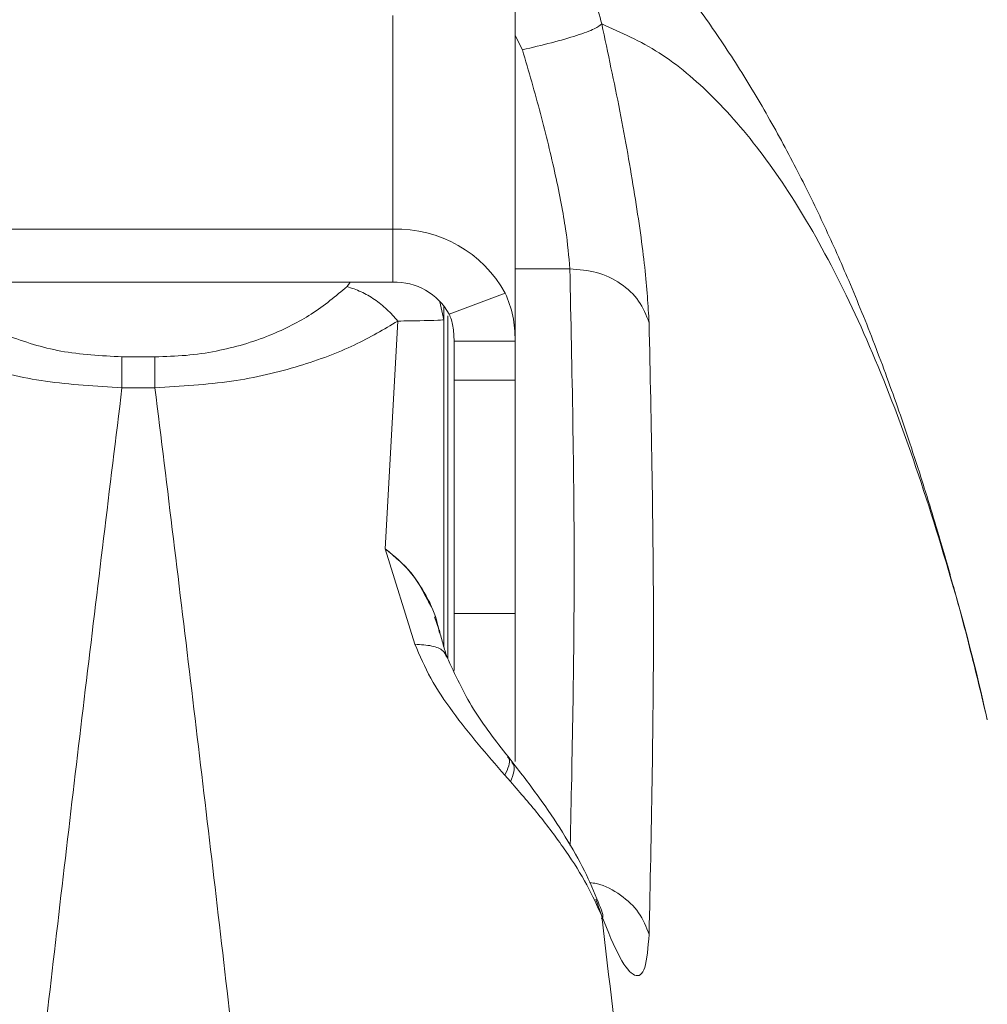
# Model space of a CAD drawing. Units: millimetres. Extents: x -176 to 9854, y 190 to 7452.
# Drawn here: x 5494 to 5541, y 3833 to 3882 of the extents above; entities that cross this region are included whole.
import ezdxf

# ---------------------------------------------------------------- set-up
doc = ezdxf.new("R2010")
doc.units = ezdxf.units.MM
doc.layers.add('Layer 1', color=7, linetype='Continuous')

msp = doc.modelspace()

# ---------------------------------------------------------------- linework, layer by layer
at = {"layer": 'Layer 1', "lineweight": 9}
for points, knots in [([(5541.212, 3847.257), (5540.925, 3848.458), (5540.637, 3849.657), (5540.341, 3850.821), (5540.341, 3850.821), (5540.07, 3851.886), (5539.792, 3852.921), (5539.51, 3853.932), (5539.51, 3853.932), (5539.255, 3854.85), (5538.996, 3855.747), (5538.736, 3856.62), (5538.736, 3856.62), (5538.502, 3857.404), (5538.267, 3858.168), (5538.033, 3858.912), (5538.033, 3858.912), (5537.824, 3859.571), (5537.615, 3860.214), (5537.41, 3860.832), (5537.41, 3860.832), (5537.231, 3861.37), (5537.055, 3861.89), (5536.877, 3862.403), (5536.877, 3862.403), (5536.488, 3863.521), (5536.091, 3864.61), (5535.674, 3865.694), (5535.674, 3865.694), (5535.271, 3866.741), (5534.849, 3867.784), (5534.408, 3868.82), (5534.408, 3868.82), (5534.027, 3869.716), (5533.631, 3870.606), (5533.22, 3871.489), (5533.22, 3871.489), (5532.8, 3872.39), (5532.364, 3873.282), (5531.912, 3874.162), (5531.912, 3874.162), (5531.44, 3875.081), (5530.951, 3875.987), (5530.444, 3876.876), (5530.444, 3876.876), (5529.93, 3877.778), (5529.397, 3878.663), (5528.842, 3879.532), (5528.842, 3879.532), (5528.316, 3880.356), (5527.77, 3881.165), (5527.197, 3881.965), (5527.197, 3881.965), (5526.642, 3882.742), (5526.061, 3883.509), (5525.453, 3884.264), (5525.453, 3884.264), (5524.802, 3885.072), (5524.12, 3885.866), (5523.406, 3886.637), (5523.406, 3886.637), (5522.665, 3887.437), (5521.892, 3888.211), (5521.085, 3888.961), (5521.085, 3888.961), (5520.326, 3889.665), (5519.537, 3890.348), (5518.696, 3890.996), (5518.696, 3890.996), (5518.473, 3891.167), (5518.247, 3891.336), (5518.02, 3891.506)], [0, 0, 0, 0, 0.052632, 0.052632, 0.052632, 0.052632, 0.105263, 0.105263, 0.105263, 0.105263, 0.157895, 0.157895, 0.157895, 0.157895, 0.210526, 0.210526, 0.210526, 0.210526, 0.263158, 0.263158, 0.263158, 0.263158, 0.315789, 0.315789, 0.315789, 0.315789, 0.368421, 0.368421, 0.368421, 0.368421, 0.421053, 0.421053, 0.421053, 0.421053, 0.473684, 0.473684, 0.473684, 0.473684, 0.526316, 0.526316, 0.526316, 0.526316, 0.578947, 0.578947, 0.578947, 0.578947, 0.631579, 0.631579, 0.631579, 0.631579, 0.684211, 0.684211, 0.684211, 0.684211, 0.736842, 0.736842, 0.736842, 0.736842, 0.789474, 0.789474, 0.789474, 0.789474, 0.842105, 0.842105, 0.842105, 0.842105, 0.894737, 0.894737, 0.894737, 0.894737, 1, 1, 1, 1]), ([(5522.278, 3881.428), (5522.189, 3881.354), (5522.1, 3881.279), (5521.903, 3881.185), (5521.903, 3881.185), (5521.706, 3881.091), (5521.402, 3880.979), (5521.042, 3880.863), (5521.042, 3880.863), (5520.68, 3880.745), (5520.262, 3880.622), (5519.809, 3880.504), (5519.809, 3880.504), (5519.356, 3880.386), (5518.869, 3880.273), (5518.382, 3880.159)], [0, 0, 0, 0, 0.2, 0.2, 0.2, 0.2, 0.4, 0.4, 0.4, 0.4, 0.6, 0.6, 0.6, 0.6, 1, 1, 1, 1]), ([(5522.278, 3881.428), (5522.584, 3879.994), (5522.891, 3878.559), (5523.166, 3877.151), (5523.166, 3877.151), (5523.441, 3875.74), (5523.684, 3874.357), (5523.893, 3873.051), (5523.893, 3873.051), (5524.102, 3871.744), (5524.277, 3870.515), (5524.39, 3869.479), (5524.39, 3869.479), (5524.503, 3868.44), (5524.555, 3867.595), (5524.606, 3866.75)], [0, 0, 0, 0, 0.2, 0.2, 0.2, 0.2, 0.4, 0.4, 0.4, 0.4, 0.6, 0.6, 0.6, 0.6, 1, 1, 1, 1]), ([(5518.382, 3880.159), (5518.689, 3879.108), (5518.996, 3878.057), (5519.271, 3877.023), (5519.271, 3877.023), (5519.546, 3875.992), (5519.789, 3874.977), (5519.999, 3874.016), (5519.999, 3874.016), (5520.212, 3873.039), (5520.389, 3872.117), (5520.503, 3871.343), (5520.503, 3871.343), (5520.611, 3870.606), (5520.661, 3870.004), (5520.711, 3869.402)], [0, 0, 0, 0, 0.2, 0.2, 0.2, 0.2, 0.4, 0.4, 0.4, 0.4, 0.6, 0.6, 0.6, 0.6, 1, 1, 1, 1]), ([(5524.606, 3866.75), (5524.461, 3867.118), (5524.317, 3867.486), (5524.089, 3867.814), (5524.089, 3867.814), (5523.861, 3868.141), (5523.55, 3868.427), (5523.197, 3868.667), (5523.197, 3868.667), (5522.843, 3868.907), (5522.448, 3869.1), (5522.027, 3869.214), (5522.027, 3869.214), (5521.605, 3869.329), (5521.158, 3869.365), (5520.711, 3869.402)], [0, 0, 0, 0, 0.2, 0.2, 0.2, 0.2, 0.4, 0.4, 0.4, 0.4, 0.6, 0.6, 0.6, 0.6, 1, 1, 1, 1]), ([(5489.285, 3868.526), (5489.629, 3868.228), (5489.973, 3867.93), (5490.358, 3867.645), (5490.358, 3867.645), (5490.748, 3867.356), (5491.179, 3867.081), (5491.648, 3866.822), (5491.648, 3866.822), (5492.093, 3866.576), (5492.572, 3866.344), (5493.088, 3866.135), (5493.088, 3866.135), (5493.494, 3865.97), (5493.923, 3865.82), (5494.374, 3865.686), (5494.374, 3865.686), (5494.804, 3865.558), (5495.252, 3865.445), (5495.718, 3865.36), (5495.718, 3865.36), (5496.67, 3865.187), (5497.694, 3865.131), (5498.718, 3865.075)], [0, 0, 0, 0, 0.142857, 0.142857, 0.142857, 0.142857, 0.285714, 0.285714, 0.285714, 0.285714, 0.428571, 0.428571, 0.428571, 0.428571, 0.571429, 0.571429, 0.571429, 0.571429, 0.714286, 0.714286, 0.714286, 0.714286, 1, 1, 1, 1]), ([(5509.773, 3868.526), (5509.22, 3868.062), (5508.667, 3867.598), (5508.005, 3867.173), (5508.005, 3867.173), (5507.411, 3866.792), (5506.73, 3866.442), (5505.977, 3866.138), (5505.977, 3866.138), (5505.568, 3865.972), (5505.139, 3865.82), (5504.687, 3865.686), (5504.687, 3865.686), (5504.258, 3865.56), (5503.808, 3865.451), (5503.343, 3865.36), (5503.343, 3865.36), (5502.864, 3865.266), (5502.369, 3865.193), (5501.864, 3865.149), (5501.864, 3865.149), (5501.362, 3865.104), (5500.851, 3865.09), (5500.34, 3865.075)], [0, 0, 0, 0, 0.142857, 0.142857, 0.142857, 0.142857, 0.285714, 0.285714, 0.285714, 0.285714, 0.428571, 0.428571, 0.428571, 0.428571, 0.571429, 0.571429, 0.571429, 0.571429, 0.714286, 0.714286, 0.714286, 0.714286, 1, 1, 1, 1]), ([(5512.263, 3866.833), (5512.09, 3867.031), (5511.918, 3867.229), (5511.728, 3867.408), (5511.728, 3867.408), (5511.539, 3867.587), (5511.333, 3867.748), (5511.119, 3867.893), (5511.119, 3867.893), (5510.906, 3868.038), (5510.685, 3868.168), (5510.459, 3868.271), (5510.459, 3868.271), (5510.234, 3868.374), (5510.003, 3868.45), (5509.773, 3868.526)], [0, 0, 0, 0, 0.2, 0.2, 0.2, 0.2, 0.4, 0.4, 0.4, 0.4, 0.6, 0.6, 0.6, 0.6, 1, 1, 1, 1]), ([(5517.54, 3868.204), (5517.687, 3867.84), (5517.834, 3867.476), (5517.916, 3867.078), (5517.916, 3867.078), (5517.995, 3866.69), (5518.011, 3866.271), (5518.028, 3865.851)], [0, 0, 0, 0, 0.333333, 0.333333, 0.333333, 0.333333, 1, 1, 1, 1]), ([(5514.784, 3867.177), (5514.824, 3867.085), (5514.864, 3866.994), (5514.896, 3866.894), (5514.896, 3866.894), (5514.929, 3866.794), (5514.954, 3866.685), (5514.972, 3866.577), (5514.972, 3866.577), (5515.012, 3866.336), (5515.02, 3866.093), (5515.028, 3865.851)], [0, 0, 0, 0, 0.25, 0.25, 0.25, 0.25, 0.5, 0.5, 0.5, 0.5, 1, 1, 1, 1]), ([(5498.718, 3863.557), (5497.443, 3863.631), (5496.168, 3863.706), (5494.963, 3863.88), (5494.963, 3863.88), (5493.784, 3864.051), (5492.672, 3864.318), (5491.648, 3864.628), (5491.648, 3864.628), (5490.653, 3864.93), (5489.741, 3865.273), (5488.937, 3865.653), (5488.937, 3865.653), (5488.155, 3866.023), (5487.475, 3866.428), (5486.796, 3866.833)], [0, 0, 0, 0, 0.2, 0.2, 0.2, 0.2, 0.4, 0.4, 0.4, 0.4, 0.6, 0.6, 0.6, 0.6, 1, 1, 1, 1]), ([(5512.263, 3866.833), (5511.584, 3866.429), (5510.906, 3866.024), (5510.126, 3865.655), (5510.126, 3865.655), (5509.323, 3865.275), (5508.412, 3864.933), (5507.417, 3864.631), (5507.417, 3864.631), (5506.393, 3864.319), (5505.28, 3864.051), (5504.098, 3863.88), (5504.098, 3863.88), (5502.893, 3863.705), (5501.616, 3863.631), (5500.34, 3863.557)], [0, 0, 0, 0, 0.2, 0.2, 0.2, 0.2, 0.4, 0.4, 0.4, 0.4, 0.6, 0.6, 0.6, 0.6, 1, 1, 1, 1]), ([(5514.528, 3866.896), (5514.434, 3866.886), (5514.34, 3866.876), (5514.032, 3866.866), (5514.032, 3866.866), (5513.867, 3866.86), (5513.641, 3866.855), (5513.354, 3866.849), (5513.354, 3866.849), (5513.039, 3866.844), (5512.651, 3866.838), (5512.263, 3866.833)], [0, 0, 0, 0, 0.25, 0.25, 0.25, 0.25, 0.5, 0.5, 0.5, 0.5, 1, 1, 1, 1]), ([(5524.606, 3866.75), (5524.712, 3861.742), (5524.819, 3856.734), (5524.819, 3851.725), (5524.819, 3851.725), (5524.819, 3846.716), (5524.712, 3841.706), (5524.606, 3836.696)], [0, 0, 0, 0, 0.333333, 0.333333, 0.333333, 0.333333, 1, 1, 1, 1]), ([(5498.718, 3865.075), (5498.718, 3864.873), (5498.718, 3864.67), (5498.718, 3864.417), (5498.718, 3864.417), (5498.718, 3864.164), (5498.718, 3863.86), (5498.718, 3863.557)], [0, 0, 0, 0, 0.333333, 0.333333, 0.333333, 0.333333, 1, 1, 1, 1]), ([(5500.34, 3865.075), (5500.34, 3864.873), (5500.34, 3864.67), (5500.34, 3864.417), (5500.34, 3864.417), (5500.34, 3864.164), (5500.34, 3863.86), (5500.34, 3863.557)], [0, 0, 0, 0, 0.333333, 0.333333, 0.333333, 0.333333, 1, 1, 1, 1]), ([(5498.718, 3863.557), (5498.116, 3858.621), (5497.513, 3853.685), (5496.918, 3848.718), (5496.918, 3848.718), (5496.334, 3843.838), (5495.756, 3838.927), (5495.185, 3833.994), (5495.185, 3833.994), (5494.623, 3829.152), (5494.068, 3824.288), (5493.518, 3819.401), (5493.518, 3819.401), (5492.979, 3814.606), (5492.445, 3809.788), (5491.918, 3804.949), (5491.918, 3804.949), (5491.4, 3800.202), (5490.89, 3795.435), (5490.385, 3790.649), (5490.385, 3790.649), (5489.89, 3785.956), (5489.401, 3781.243), (5488.918, 3776.513), (5488.918, 3776.513), (5488.445, 3771.875), (5487.978, 3767.221), (5487.518, 3762.55), (5487.518, 3762.55), (5487.015, 3757.45), (5486.521, 3752.331), (5486.034, 3747.192), (5486.034, 3747.192), (5485.597, 3742.565), (5485.165, 3737.923), (5484.741, 3733.266), (5484.741, 3733.266), (5484.322, 3728.67), (5483.911, 3724.06), (5483.506, 3719.437), (5483.506, 3719.437), (5483.106, 3714.875), (5482.714, 3710.299), (5482.329, 3705.712), (5482.329, 3705.712), (5481.949, 3701.185), (5481.576, 3696.646), (5481.21, 3692.096), (5481.21, 3692.096), (5480.849, 3687.608), (5480.495, 3683.108), (5480.149, 3678.597), (5480.149, 3678.597), (5479.807, 3674.15), (5479.473, 3669.691), (5479.146, 3665.222), (5479.146, 3665.222), (5478.824, 3660.815), (5478.509, 3656.4), (5478.202, 3651.974), (5478.202, 3651.974), (5477.556, 3642.672), (5476.943, 3633.327), (5476.366, 3623.947), (5476.366, 3623.947), (5475.801, 3614.752), (5475.27, 3605.523), (5474.776, 3596.264), (5474.776, 3596.264), (5474.272, 3586.838), (5473.806, 3577.383), (5473.38, 3567.9), (5473.38, 3567.9), (5472.96, 3558.566), (5472.578, 3549.207), (5472.236, 3539.827), (5472.236, 3539.827), (5471.89, 3530.313), (5471.584, 3520.777), (5471.322, 3511.227), (5471.322, 3511.227), (5471.063, 3501.803), (5470.846, 3492.362), (5470.672, 3482.912), (5470.672, 3482.912), (5470.498, 3473.399), (5470.367, 3463.876), (5470.279, 3454.348), (5470.279, 3454.348), (5470.192, 3444.817), (5470.148, 3435.283), (5470.148, 3425.747), (5470.148, 3425.747), (5470.148, 3417.205), (5470.184, 3408.662), (5470.254, 3400.123), (5470.254, 3400.123), (5470.324, 3391.585), (5470.429, 3383.049), (5470.569, 3374.522), (5470.569, 3374.522), (5470.709, 3366.05), (5470.883, 3357.587), (5471.091, 3349.134), (5471.091, 3349.134), (5471.301, 3340.61), (5471.546, 3332.096), (5471.824, 3323.598), (5471.824, 3323.598), (5472.101, 3315.125), (5472.412, 3306.668), (5472.754, 3298.23), (5472.754, 3298.23), (5472.978, 3292.715), (5473.215, 3287.208), (5473.465, 3281.71), (5473.465, 3281.71), (5473.718, 3276.162), (5473.984, 3270.622), (5474.263, 3265.093), (5474.263, 3265.093), (5474.541, 3259.592), (5474.832, 3254.102), (5475.135, 3248.623), (5475.135, 3248.623), (5475.435, 3243.196), (5475.748, 3237.78), (5476.073, 3232.377), (5476.073, 3232.377), (5476.401, 3226.908), (5476.742, 3221.451), (5477.095, 3216.008), (5477.095, 3216.008), (5477.452, 3210.499), (5477.821, 3205.004), (5478.202, 3199.523), (5478.202, 3199.523), (5478.605, 3193.722), (5479.021, 3187.937), (5479.449, 3182.168), (5479.449, 3182.168), (5479.884, 3176.303), (5480.332, 3170.456), (5480.793, 3164.627), (5480.793, 3164.627), (5481.26, 3158.702), (5481.741, 3152.797), (5482.233, 3146.912), (5482.233, 3146.912), (5482.711, 3141.202), (5483.2, 3135.512), (5483.7, 3129.843), (5483.7, 3129.843), (5484.206, 3124.099), (5484.723, 3118.375), (5485.251, 3112.674), (5485.251, 3112.674), (5485.789, 3106.86), (5486.338, 3101.068), (5486.897, 3095.301), (5486.897, 3095.301), (5487.426, 3089.843), (5487.965, 3084.406), (5488.511, 3078.991), (5488.511, 3078.991), (5489.264, 3071.543), (5490.033, 3064.136), (5490.817, 3056.778), (5490.817, 3056.778), (5491.624, 3049.192), (5492.448, 3041.656), (5493.285, 3034.167), (5493.285, 3034.167), (5494.148, 3026.456), (5495.025, 3018.793), (5495.92, 3011.206), (5495.92, 3011.206), (5496.84, 3003.397), (5497.779, 2995.668), (5498.718, 2987.938)], [0, 0, 0, 0, 0.021739, 0.021739, 0.021739, 0.021739, 0.043478, 0.043478, 0.043478, 0.043478, 0.065217, 0.065217, 0.065217, 0.065217, 0.086957, 0.086957, 0.086957, 0.086957, 0.108696, 0.108696, 0.108696, 0.108696, 0.130435, 0.130435, 0.130435, 0.130435, 0.152174, 0.152174, 0.152174, 0.152174, 0.173913, 0.173913, 0.173913, 0.173913, 0.195652, 0.195652, 0.195652, 0.195652, 0.217391, 0.217391, 0.217391, 0.217391, 0.23913, 0.23913, 0.23913, 0.23913, 0.26087, 0.26087, 0.26087, 0.26087, 0.282609, 0.282609, 0.282609, 0.282609, 0.304348, 0.304348, 0.304348, 0.304348, 0.326087, 0.326087, 0.326087, 0.326087, 0.347826, 0.347826, 0.347826, 0.347826, 0.369565, 0.369565, 0.369565, 0.369565, 0.391304, 0.391304, 0.391304, 0.391304, 0.413043, 0.413043, 0.413043, 0.413043, 0.434783, 0.434783, 0.434783, 0.434783, 0.456522, 0.456522, 0.456522, 0.456522, 0.478261, 0.478261, 0.478261, 0.478261, 0.5, 0.5, 0.5, 0.5, 0.521739, 0.521739, 0.521739, 0.521739, 0.543478, 0.543478, 0.543478, 0.543478, 0.565217, 0.565217, 0.565217, 0.565217, 0.586957, 0.586957, 0.586957, 0.586957, 0.608696, 0.608696, 0.608696, 0.608696, 0.630435, 0.630435, 0.630435, 0.630435, 0.652174, 0.652174, 0.652174, 0.652174, 0.673913, 0.673913, 0.673913, 0.673913, 0.695652, 0.695652, 0.695652, 0.695652, 0.717391, 0.717391, 0.717391, 0.717391, 0.73913, 0.73913, 0.73913, 0.73913, 0.76087, 0.76087, 0.76087, 0.76087, 0.782609, 0.782609, 0.782609, 0.782609, 0.804348, 0.804348, 0.804348, 0.804348, 0.826087, 0.826087, 0.826087, 0.826087, 0.847826, 0.847826, 0.847826, 0.847826, 0.869565, 0.869565, 0.869565, 0.869565, 0.891304, 0.891304, 0.891304, 0.891304, 0.913043, 0.913043, 0.913043, 0.913043, 0.934783, 0.934783, 0.934783, 0.934783, 0.956522, 0.956522, 0.956522, 0.956522, 1, 1, 1, 1]), ([(5500.34, 3863.557), (5500.944, 3858.612), (5501.547, 3853.667), (5502.143, 3848.69), (5502.143, 3848.69), (5502.729, 3843.802), (5503.307, 3838.882), (5503.88, 3833.94), (5503.88, 3833.94), (5504.442, 3829.089), (5504.999, 3824.216), (5505.549, 3819.321), (5505.549, 3819.321), (5506.09, 3814.517), (5506.624, 3809.691), (5507.151, 3804.844), (5507.151, 3804.844), (5507.669, 3800.089), (5508.181, 3795.314), (5508.687, 3790.52), (5508.687, 3790.52), (5509.183, 3785.819), (5509.672, 3781.099), (5510.155, 3776.36), (5510.155, 3776.36), (5510.629, 3771.715), (5511.097, 3767.054), (5511.557, 3762.376), (5511.557, 3762.376), (5512.06, 3757.277), (5512.554, 3752.16), (5513.04, 3747.024), (5513.04, 3747.024), (5513.801, 3738.973), (5514.543, 3730.875), (5515.262, 3722.736), (5515.262, 3722.736), (5515.965, 3714.785), (5516.647, 3706.794), (5517.306, 3698.764), (5517.306, 3698.764), (5517.95, 3690.927), (5518.573, 3683.053), (5519.173, 3675.147), (5519.173, 3675.147), (5519.758, 3667.432), (5520.321, 3659.687), (5520.86, 3651.913), (5520.86, 3651.913), (5521.229, 3646.6), (5521.587, 3641.275), (5521.933, 3635.936), (5521.933, 3635.936), (5522.276, 3630.649), (5522.607, 3625.35), (5522.928, 3620.039), (5522.928, 3620.039), (5523.245, 3614.779), (5523.551, 3609.51), (5523.846, 3604.228), (5523.846, 3604.228), (5524.137, 3598.999), (5524.418, 3593.76), (5524.686, 3588.511), (5524.686, 3588.511), (5524.952, 3583.313), (5525.206, 3578.108), (5525.449, 3572.893), (5525.449, 3572.893), (5525.689, 3567.73), (5525.918, 3562.56), (5526.134, 3557.382), (5526.134, 3557.382), (5526.349, 3552.255), (5526.552, 3547.122), (5526.742, 3541.982), (5526.742, 3541.982), (5526.939, 3536.672), (5527.123, 3531.357), (5527.294, 3526.034), (5527.294, 3526.034), (5527.562, 3517.695), (5527.798, 3509.34), (5528.001, 3500.976), (5528.001, 3500.976), (5528.202, 3492.674), (5528.37, 3484.363), (5528.504, 3476.044), (5528.504, 3476.044), (5528.639, 3467.671), (5528.741, 3459.29), (5528.808, 3450.907), (5528.808, 3450.907), (5528.876, 3442.522), (5528.91, 3434.135), (5528.91, 3425.746), (5528.91, 3425.746), (5528.91, 3416.215), (5528.866, 3406.684), (5528.779, 3397.157), (5528.779, 3397.157), (5528.692, 3387.632), (5528.561, 3378.11), (5528.386, 3368.601), (5528.386, 3368.601), (5528.212, 3359.153), (5527.996, 3349.715), (5527.737, 3340.294), (5527.737, 3340.294), (5527.475, 3330.746), (5527.17, 3321.215), (5526.823, 3311.705), (5526.823, 3311.705), (5526.488, 3302.501), (5526.114, 3293.318), (5525.703, 3284.158), (5525.703, 3284.158), (5525.285, 3274.834), (5524.829, 3265.535), (5524.336, 3256.264), (5524.336, 3256.264), (5523.835, 3246.83), (5523.296, 3237.427), (5522.721, 3228.059), (5522.721, 3228.059), (5522.138, 3218.528), (5521.517, 3209.033), (5520.86, 3199.582), (5520.86, 3199.582), (5520.519, 3194.656), (5520.167, 3189.742), (5519.807, 3184.841), (5519.807, 3184.841), (5519.441, 3179.861), (5519.065, 3174.894), (5518.681, 3169.941), (5518.681, 3169.941), (5518.291, 3164.909), (5517.891, 3159.891), (5517.483, 3154.889), (5517.483, 3154.889), (5517.069, 3149.808), (5516.645, 3144.742), (5516.213, 3139.693), (5516.213, 3139.693), (5515.774, 3134.567), (5515.327, 3129.456), (5514.871, 3124.363), (5514.871, 3124.363), (5514.408, 3119.193), (5513.937, 3114.041), (5513.457, 3108.908), (5513.457, 3108.908), (5512.97, 3103.697), (5512.474, 3098.506), (5511.97, 3093.336), (5511.97, 3093.336), (5511.508, 3088.59), (5511.039, 3083.86), (5510.563, 3079.148), (5510.563, 3079.148), (5509.809, 3071.687), (5509.04, 3064.269), (5508.255, 3056.898), (5508.255, 3056.898), (5507.445, 3049.299), (5506.621, 3041.752), (5505.782, 3034.25), (5505.782, 3034.25), (5504.918, 3026.525), (5504.04, 3018.849), (5503.144, 3011.248), (5503.144, 3011.248), (5502.222, 3003.425), (5501.281, 2995.682), (5500.34, 2987.938)], [0, 0, 0, 0, 0.022222, 0.022222, 0.022222, 0.022222, 0.044444, 0.044444, 0.044444, 0.044444, 0.066667, 0.066667, 0.066667, 0.066667, 0.088889, 0.088889, 0.088889, 0.088889, 0.111111, 0.111111, 0.111111, 0.111111, 0.133333, 0.133333, 0.133333, 0.133333, 0.155556, 0.155556, 0.155556, 0.155556, 0.177778, 0.177778, 0.177778, 0.177778, 0.2, 0.2, 0.2, 0.2, 0.222222, 0.222222, 0.222222, 0.222222, 0.244444, 0.244444, 0.244444, 0.244444, 0.266667, 0.266667, 0.266667, 0.266667, 0.288889, 0.288889, 0.288889, 0.288889, 0.311111, 0.311111, 0.311111, 0.311111, 0.333333, 0.333333, 0.333333, 0.333333, 0.355556, 0.355556, 0.355556, 0.355556, 0.377778, 0.377778, 0.377778, 0.377778, 0.4, 0.4, 0.4, 0.4, 0.422222, 0.422222, 0.422222, 0.422222, 0.444444, 0.444444, 0.444444, 0.444444, 0.466667, 0.466667, 0.466667, 0.466667, 0.488889, 0.488889, 0.488889, 0.488889, 0.511111, 0.511111, 0.511111, 0.511111, 0.533333, 0.533333, 0.533333, 0.533333, 0.555556, 0.555556, 0.555556, 0.555556, 0.577778, 0.577778, 0.577778, 0.577778, 0.6, 0.6, 0.6, 0.6, 0.622222, 0.622222, 0.622222, 0.622222, 0.644444, 0.644444, 0.644444, 0.644444, 0.666667, 0.666667, 0.666667, 0.666667, 0.688889, 0.688889, 0.688889, 0.688889, 0.711111, 0.711111, 0.711111, 0.711111, 0.733333, 0.733333, 0.733333, 0.733333, 0.755556, 0.755556, 0.755556, 0.755556, 0.777778, 0.777778, 0.777778, 0.777778, 0.8, 0.8, 0.8, 0.8, 0.822222, 0.822222, 0.822222, 0.822222, 0.844444, 0.844444, 0.844444, 0.844444, 0.866667, 0.866667, 0.866667, 0.866667, 0.888889, 0.888889, 0.888889, 0.888889, 0.911111, 0.911111, 0.911111, 0.911111, 0.933333, 0.933333, 0.933333, 0.933333, 0.955556, 0.955556, 0.955556, 0.955556, 1, 1, 1, 1]), ([(5514.315, 3851.498), (5514.22, 3851.945), (5514.124, 3852.391), (5513.914, 3852.795), (5513.914, 3852.795), (5513.855, 3852.909), (5513.786, 3853.021), (5513.717, 3853.132)], [0, 0, 0, 0, 0.333333, 0.333333, 0.333333, 0.333333, 1, 1, 1, 1]), ([(5513.745, 3853.159), (5513.768, 3853.125), (5513.792, 3853.092), (5513.81, 3853.056), (5513.81, 3853.056), (5513.842, 3852.994), (5513.86, 3852.926), (5513.878, 3852.858)], [0, 0, 0, 0, 0.333333, 0.333333, 0.333333, 0.333333, 1, 1, 1, 1]), ([(5514.673, 3850.342), (5514.614, 3850.533), (5514.554, 3850.724), (5514.493, 3850.937), (5514.493, 3850.937), (5514.431, 3851.157), (5514.367, 3851.399), (5514.304, 3851.642)], [0, 0, 0, 0, 0.333333, 0.333333, 0.333333, 0.333333, 1, 1, 1, 1]), ([(5517.52, 3844.526), (5517.082, 3845.027), (5516.645, 3845.529), (5516.209, 3846.054), (5516.209, 3846.054), (5515.787, 3846.563), (5515.367, 3847.094), (5514.962, 3847.644), (5514.962, 3847.644), (5514.572, 3848.174), (5514.197, 3848.723), (5513.886, 3849.29), (5513.886, 3849.29), (5513.587, 3849.834), (5513.347, 3850.396), (5513.107, 3850.958)], [0, 0, 0, 0, 0.2, 0.2, 0.2, 0.2, 0.4, 0.4, 0.4, 0.4, 0.6, 0.6, 0.6, 0.6, 1, 1, 1, 1]), ([(5517.68, 3845.438), (5517.081, 3846.2), (5516.482, 3846.962), (5515.984, 3847.772), (5515.984, 3847.772), (5515.478, 3848.596), (5515.075, 3849.469), (5514.673, 3850.342)], [0, 0, 0, 0, 0.333333, 0.333333, 0.333333, 0.333333, 1, 1, 1, 1]), ([(5522.044, 3838.455), (5521.825, 3838.972), (5521.605, 3839.489), (5521.326, 3840.036), (5521.326, 3840.036), (5521.05, 3840.574), (5520.717, 3841.142), (5520.352, 3841.72), (5520.352, 3841.72), (5519.995, 3842.287), (5519.607, 3842.865), (5519.186, 3843.449), (5519.186, 3843.449), (5518.772, 3844.023), (5518.326, 3844.603), (5517.879, 3845.183)], [0, 0, 0, 0, 0.2, 0.2, 0.2, 0.2, 0.4, 0.4, 0.4, 0.4, 0.6, 0.6, 0.6, 0.6, 1, 1, 1, 1]), ([(5522.278, 3837.604), (5522.056, 3838.108), (5521.834, 3838.611), (5521.544, 3839.144), (5521.544, 3839.144), (5521.257, 3839.672), (5520.903, 3840.229), (5520.513, 3840.797), (5520.513, 3840.797), (5520.128, 3841.355), (5519.708, 3841.923), (5519.246, 3842.498), (5519.246, 3842.498), (5518.791, 3843.064), (5518.295, 3843.637), (5517.799, 3844.209)], [0, 0, 0, 0, 0.2, 0.2, 0.2, 0.2, 0.4, 0.4, 0.4, 0.4, 0.6, 0.6, 0.6, 0.6, 1, 1, 1, 1]), ([(5522.258, 3837.487), (5522.294, 3837.49), (5522.33, 3837.493), (5522.339, 3837.539), (5522.339, 3837.539), (5522.362, 3837.656), (5522.203, 3838.057), (5522.044, 3838.457)], [0, 0, 0, 0, 0.333333, 0.333333, 0.333333, 0.333333, 1, 1, 1, 1]), ([(5524.606, 3836.696), (5524.555, 3836.072), (5524.504, 3835.448), (5524.391, 3835.085), (5524.391, 3835.085), (5524.278, 3834.722), (5524.104, 3834.62), (5523.895, 3834.708), (5523.895, 3834.708), (5523.685, 3834.796), (5523.442, 3835.074), (5523.166, 3835.589), (5523.166, 3835.589), (5522.891, 3836.103), (5522.584, 3836.853), (5522.278, 3837.604)], [0, 0, 0, 0, 0.2, 0.2, 0.2, 0.2, 0.4, 0.4, 0.4, 0.4, 0.6, 0.6, 0.6, 0.6, 1, 1, 1, 1]), ([(5522.278, 3837.604), (5523.004, 3831.49), (5523.731, 3825.375), (5524.446, 3819.213), (5524.446, 3819.213), (5525.149, 3813.154), (5525.839, 3807.048), (5526.52, 3800.912), (5526.52, 3800.912), (5527.189, 3794.874), (5527.85, 3788.805), (5528.499, 3782.705), (5528.499, 3782.705), (5529.138, 3776.7), (5529.766, 3770.665), (5530.383, 3764.6), (5530.383, 3764.6), (5530.99, 3758.628), (5531.587, 3752.629), (5532.171, 3746.602), (5532.171, 3746.602), (5532.776, 3740.368), (5533.369, 3734.107), (5533.948, 3727.818), (5533.948, 3727.818), (5534.409, 3722.809), (5534.862, 3717.783), (5535.306, 3712.74), (5535.306, 3712.74), (5535.745, 3707.75), (5536.176, 3702.743), (5536.597, 3697.72), (5536.597, 3697.72), (5537.015, 3692.747), (5537.423, 3687.76), (5537.822, 3682.758), (5537.822, 3682.758), (5538.218, 3677.803), (5538.603, 3672.834), (5538.98, 3667.851), (5538.98, 3667.851), (5539.354, 3662.911), (5539.718, 3657.96), (5540.073, 3652.995), (5540.073, 3652.995), (5540.425, 3648.07), (5540.767, 3643.134), (5541.099, 3638.185), (5541.099, 3638.185), (5541.774, 3628.135), (5542.408, 3618.036), (5542.999, 3607.899), (5542.999, 3607.899), (5543.581, 3597.903), (5544.12, 3587.868), (5544.614, 3577.801), (5544.614, 3577.801), (5545.103, 3567.837), (5545.547, 3557.841), (5545.945, 3547.82), (5545.945, 3547.82), (5546.345, 3537.757), (5546.699, 3527.668), (5547.002, 3517.56), (5547.002, 3517.56), (5547.307, 3507.404), (5547.562, 3497.229), (5547.769, 3487.041), (5547.769, 3487.041), (5547.978, 3476.838), (5548.139, 3466.623), (5548.234, 3456.399), (5548.234, 3456.399), (5548.33, 3446.187), (5548.36, 3435.967), (5548.39, 3425.747)], [0, 0, 0, 0, 0.05, 0.05, 0.05, 0.05, 0.1, 0.1, 0.1, 0.1, 0.15, 0.15, 0.15, 0.15, 0.2, 0.2, 0.2, 0.2, 0.25, 0.25, 0.25, 0.25, 0.3, 0.3, 0.3, 0.3, 0.35, 0.35, 0.35, 0.35, 0.4, 0.4, 0.4, 0.4, 0.45, 0.45, 0.45, 0.45, 0.5, 0.5, 0.5, 0.5, 0.55, 0.55, 0.55, 0.55, 0.6, 0.6, 0.6, 0.6, 0.65, 0.65, 0.65, 0.65, 0.7, 0.7, 0.7, 0.7, 0.75, 0.75, 0.75, 0.75, 0.8, 0.8, 0.8, 0.8, 0.85, 0.85, 0.85, 0.85, 0.9, 0.9, 0.9, 0.9, 1, 1, 1, 1])]:
    msp.add_open_spline(points, degree=3, knots=knots, dxfattribs=at)
for points in [[(5518.028, 3865.851), (5518.028, 3865.851), (5518.028, 3891.448), (5518.028, 3891.448)], [(5487.03, 3871.346), (5487.03, 3871.346), (5512.028, 3871.346), (5512.028, 3871.346)], [(5517.54, 3868.204), (5516.438, 3870.203), (5514.31, 3871.416), (5512.028, 3871.346)], [(5512.028, 3868.748), (5512.028, 3868.748), (5512.028, 3871.346), (5512.028, 3871.346)], [(5487.03, 3868.748), (5487.03, 3868.748), (5512.028, 3868.748), (5512.028, 3868.748)], [(5514.784, 3867.177), (5514.233, 3868.177), (5513.169, 3868.783), (5512.028, 3868.748)], [(5514.784, 3867.177), (5514.784, 3867.177), (5517.54, 3868.204), (5517.54, 3868.204)], [(5514.528, 3867.586), (5514.528, 3867.586), (5514.528, 3866.896), (5514.528, 3866.896)], [(5511.645, 3855.646), (5511.645, 3855.646), (5512.263, 3866.833), (5512.263, 3866.833)], [(5514.528, 3850.822), (5514.528, 3850.822), (5514.528, 3866.896), (5514.528, 3866.896)], [(5515.028, 3865.851), (5515.028, 3865.851), (5518.028, 3865.851), (5518.028, 3865.851)], [(5515.028, 3865.851), (5515.028, 3865.851), (5515.028, 3863.934), (5515.028, 3863.934)], [(5518.028, 3865.851), (5518.028, 3865.851), (5518.028, 3863.934), (5518.028, 3863.934)], [(5498.718, 3865.075), (5498.718, 3865.075), (5500.34, 3865.075), (5500.34, 3865.075)], [(5498.718, 3863.557), (5498.718, 3863.557), (5500.34, 3863.557), (5500.34, 3863.557)], [(5515.028, 3863.934), (5515.028, 3863.934), (5518.028, 3863.934), (5518.028, 3863.934)], [(5515.028, 3863.934), (5515.028, 3863.934), (5515.028, 3852.471), (5515.028, 3852.471)], [(5518.028, 3863.934), (5518.028, 3863.934), (5518.028, 3852.471), (5518.028, 3852.471)], [(5513.107, 3850.958), (5513.107, 3850.958), (5511.645, 3855.646), (5511.645, 3855.646)], [(5515.028, 3852.471), (5515.028, 3852.471), (5518.028, 3852.471), (5518.028, 3852.471)], [(5515.028, 3852.471), (5515.028, 3852.471), (5515.028, 3849.663), (5515.028, 3849.663)], [(5518.028, 3852.471), (5518.028, 3852.471), (5518.028, 3845.191), (5518.028, 3845.191)], [(5514.065, 3852.306), (5514.065, 3852.306), (5514.288, 3851.652), (5514.288, 3851.652)], [(5541.208, 3847.242), (5541.208, 3847.242), (5541.154, 3847.49), (5541.154, 3847.49)], [(5517.883, 3845.184), (5517.883, 3845.184), (5517.683, 3845.439), (5517.683, 3845.439)], [(5517.52, 3844.526), (5517.52, 3844.526), (5517.799, 3844.209), (5517.799, 3844.209)]]:
    msp.add_open_spline(points, degree=3, dxfattribs=at)
at = {"layer": 'Layer 1', "color": 8, "lineweight": 9}
for points, knots in [([(5518.028, 3889.914), (5518.445, 3889.404), (5518.861, 3888.894), (5519.246, 3888.35), (5519.246, 3888.35), (5519.711, 3887.693), (5520.13, 3886.986), (5520.514, 3886.252), (5520.514, 3886.252), (5520.904, 3885.507), (5521.258, 3884.734), (5521.545, 3883.929), (5521.545, 3883.929), (5521.835, 3883.117), (5522.056, 3882.273), (5522.278, 3881.428)], [0, 0, 0, 0, 0.2, 0.2, 0.2, 0.2, 0.4, 0.4, 0.4, 0.4, 0.6, 0.6, 0.6, 0.6, 1, 1, 1, 1]), ([(5541.154, 3847.49), (5541.136, 3847.573), (5541.117, 3847.656), (5541.099, 3847.739), (5541.099, 3847.739), (5540.551, 3850.227), (5539.94, 3852.446), (5539.31, 3854.578), (5539.31, 3854.578), (5538.671, 3856.741), (5538.015, 3858.815), (5537.329, 3860.749), (5537.329, 3860.749), (5536.632, 3862.714), (5535.906, 3864.535), (5535.155, 3866.222), (5535.155, 3866.222), (5534.39, 3867.941), (5533.601, 3869.523), (5532.787, 3870.965), (5532.787, 3870.965), (5532, 3872.361), (5531.191, 3873.625), (5530.361, 3874.755), (5530.361, 3874.755), (5529.514, 3875.908), (5528.646, 3876.922), (5527.759, 3877.809), (5527.759, 3877.809), (5526.892, 3878.677), (5526.007, 3879.423), (5525.101, 3880.002), (5525.101, 3880.002), (5524.174, 3880.594), (5523.225, 3881.011), (5522.278, 3881.428)], [0, 0, 0, 0, 0.1, 0.1, 0.1, 0.1, 0.2, 0.2, 0.2, 0.2, 0.3, 0.3, 0.3, 0.3, 0.4, 0.4, 0.4, 0.4, 0.5, 0.5, 0.5, 0.5, 0.6, 0.6, 0.6, 0.6, 0.7, 0.7, 0.7, 0.7, 0.8, 0.8, 0.8, 0.8, 1, 1, 1, 1]), ([(5520.711, 3869.402), (5520.82, 3864.403), (5520.928, 3859.403), (5520.924, 3854.403), (5520.924, 3854.403), (5520.92, 3849.954), (5520.827, 3845.507), (5520.734, 3841.059)], [0, 0, 0, 0, 0.333333, 0.333333, 0.333333, 0.333333, 1, 1, 1, 1]), ([(5511.645, 3855.646), (5512.095, 3855.282), (5512.545, 3854.918), (5512.902, 3854.488), (5512.902, 3854.488), (5513.237, 3854.084), (5513.491, 3853.622), (5513.745, 3853.159)], [0, 0, 0, 0, 0.333333, 0.333333, 0.333333, 0.333333, 1, 1, 1, 1]), ([(5513.717, 3853.132), (5513.508, 3853.542), (5513.299, 3853.953), (5513.023, 3854.319), (5513.023, 3854.319), (5512.646, 3854.817), (5512.146, 3855.232), (5511.645, 3855.646)], [0, 0, 0, 0, 0.333333, 0.333333, 0.333333, 0.333333, 1, 1, 1, 1]), ([(5513.107, 3850.958), (5513.399, 3850.939), (5513.691, 3850.921), (5513.932, 3850.871), (5513.932, 3850.871), (5514.174, 3850.822), (5514.365, 3850.741), (5514.477, 3850.632), (5514.477, 3850.632), (5514.57, 3850.542), (5514.61, 3850.433), (5514.65, 3850.324)], [0, 0, 0, 0, 0.25, 0.25, 0.25, 0.25, 0.5, 0.5, 0.5, 0.5, 1, 1, 1, 1]), ([(5517.52, 3844.526), (5517.594, 3844.683), (5517.669, 3844.84), (5517.711, 3844.979), (5517.711, 3844.979), (5517.754, 3845.118), (5517.765, 3845.24), (5517.727, 3845.325), (5517.727, 3845.325), (5517.71, 3845.366), (5517.681, 3845.398), (5517.653, 3845.431)], [0, 0, 0, 0, 0.25, 0.25, 0.25, 0.25, 0.5, 0.5, 0.5, 0.5, 1, 1, 1, 1]), ([(5517.86, 3845.165), (5517.887, 3845.136), (5517.914, 3845.107), (5517.934, 3845.073), (5517.934, 3845.073), (5517.987, 3844.98), (5517.988, 3844.847), (5517.957, 3844.696), (5517.957, 3844.696), (5517.926, 3844.545), (5517.862, 3844.377), (5517.799, 3844.209)], [0, 0, 0, 0, 0.25, 0.25, 0.25, 0.25, 0.5, 0.5, 0.5, 0.5, 1, 1, 1, 1]), ([(5524.606, 3836.696), (5524.462, 3837.068), (5524.318, 3837.439), (5524.089, 3837.768), (5524.089, 3837.768), (5523.86, 3838.096), (5523.548, 3838.381), (5523.197, 3838.634), (5523.197, 3838.634), (5522.846, 3838.886), (5522.458, 3839.107), (5522.027, 3839.198), (5522.027, 3839.198), (5521.914, 3839.222), (5521.798, 3839.237), (5521.682, 3839.252)], [0, 0, 0, 0, 0.2, 0.2, 0.2, 0.2, 0.4, 0.4, 0.4, 0.4, 0.6, 0.6, 0.6, 0.6, 1, 1, 1, 1])]:
    msp.add_open_spline(points, degree=3, knots=knots, dxfattribs=at)
for points in [[(5512.028, 3871.346), (5512.028, 3871.346), (5512.028, 3881.845), (5512.028, 3881.845)], [(5518.382, 3880.159), (5518.382, 3880.159), (5518.028, 3880.858), (5518.028, 3880.858)], [(5520.711, 3869.402), (5520.711, 3869.402), (5518.028, 3869.402), (5518.028, 3869.402)], [(5509.773, 3868.526), (5509.773, 3868.526), (5509.92, 3868.748), (5509.92, 3868.748)], [(5514.528, 3866.896), (5514.528, 3866.896), (5514.327, 3867.77), (5514.327, 3867.77)], [(5514.728, 3867.092), (5514.728, 3867.092), (5514.728, 3850.234), (5514.728, 3850.234)], [(5521.996, 3838.438), (5521.996, 3838.438), (5522.278, 3837.604), (5522.278, 3837.604)]]:
    msp.add_open_spline(points, degree=3, dxfattribs=at)

doc.saveas('drawing.dxf')
